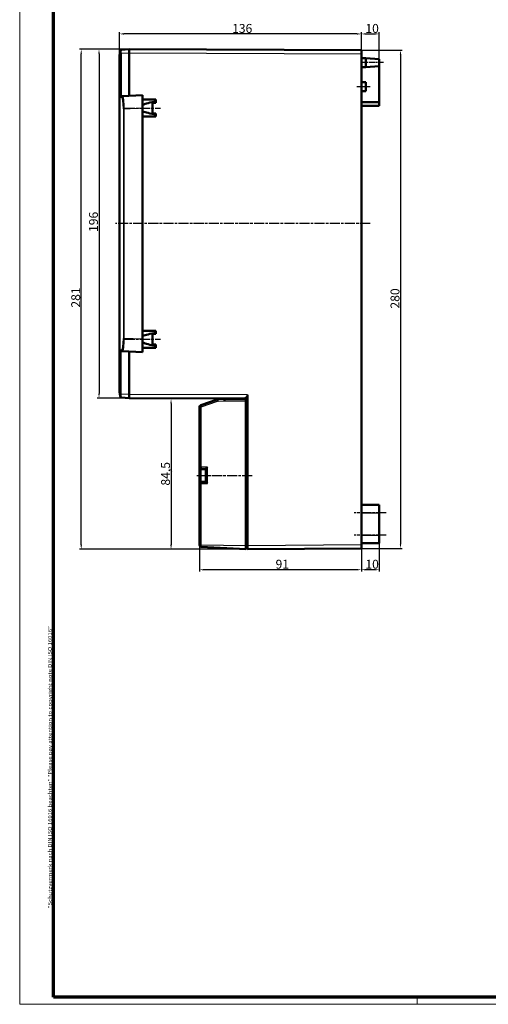
# Model space of a CAD drawing. Units: millimetres. Extents: x 1 to 1190, y 1 to 840.
# Drawn here: x 1 to 264, y 1 to 554 of the extents above; entities that cross this region are included whole.
import ezdxf

# ---------------------------------------------------------------- set-up
doc = ezdxf.new("R2010")
doc.units = ezdxf.units.MM
doc.linetypes.add('CHAIN', pattern=[0.3543, 0.2362, -0.0295, 0.0591, -0.0295])
doc.linetypes.add('DASH_DOT', pattern=[0.37, 0.24, -0.06, 0.01, -0.06])
doc.layers.get('0').update_dxf_attribs({"lineweight": 25})
for name, color, linetype, lineweight in [('Bemaßung (ISO)', 1, 'Continuous', 25), ('Mittellinie (ISO)', 1, 'DASH_DOT', 25), ('Rahmen (ISO)', 7, 'Continuous', 70), ('Sichtbar (ISO)', 7, 'Continuous', 50), ('Sichtbar schmal (ISO)', 1, 'Continuous', 25)]:
    doc.layers.add(name, color=color, linetype=linetype, lineweight=lineweight)
doc.styles.add('5', font='isocpeur.ttf', dxfattribs={"width": 1.1})
doc.styles.add('Notiztext (DIN)', font='isocpeur.ttf', dxfattribs={"width": 1.1})
doc.dimstyles.new('11-Bopla 5', dxfattribs={"dimtxt": 5, "dimasz": 2.5, "dimexe": 1, "dimexo": 0, "dimgap": 0.6, "dimtad": 1, "dimdec": 6, "dimrnd": 1e-08, "dimtxsty": '5', "dimcen": 0.09, "dimdle": 7, "dimclrd": 1, "dimclre": 1, "dimclrt": 7, "dimadec": 6, "dimazin": 2, "dimtfac": 0.7, "dimtdec": 3, "dimtmove": 0, "dimatfit": 3, "dimfxl": 1, "dimtolj": 1, "dimlwd": 25, "dimlwe": 25, "dimarcsym": 0})

# ---------------------------------------------------------------- blocks, each defined once
blk = doc.blocks.new('Ränder Bopla-A0-Rahmen')
at = {"color": 1, "linetype": 'Continuous', "lineweight": 18}
for p, q in [((1, 1), (1, 840)), ((1188, 1), (1, 1)), ((224.5, 5), (224.5, 1))]:
    blk.add_line(p, q, dxfattribs=at)
at = {"color": 3, "linetype": 'Continuous', "lineweight": 70}
for p, q in [((20, 5), (20, 836)), ((1184, 5), (20, 5))]:
    blk.add_line(p, q, dxfattribs=at)
at = {"layer": 'Rahmen (ISO)', "color": 1, "insert": (19, 55), "char_height": 2.03, "width": 160.6094, "attachment_point": 7, "rotation": 90, "style": 'Notiztext (DIN)'}
blk.add_mtext('\\fISOCPEUR|b0|i0;\\W1.20;\\H2.0300;"Schutzvermerk nach DIN ISO 16016 beachten" \\fISOCPEUR|b0|i1;\\W1.20;\\H2.0300;"Please pay attention to copyright note DIN ISO 16016"', dxfattribs=at)
blk = doc.blocks.new('*D7')
at = {"layer": 'Bemaßung (ISO)', "color": 1, "linetype": 'Continuous', "lineweight": 25}
for p, q in [((193.09, 537.25), (193.09, 547.38)), ((195.59, 546.38), (200.59, 546.38)), ((203.09, 532.25), (203.09, 547.38))]:
    blk.add_line(p, q, dxfattribs=at)
at = {"layer": 'Bemaßung (ISO)', "color": 1, "linetype": 'Continuous'}
for points in [[(195.59, 546.8), (195.59, 545.97), (193.09, 546.38)], [(200.59, 546.8), (200.59, 545.97), (203.09, 546.38)]]:
    blk.add_solid(points, dxfattribs=at)
at = {"layer": 'Defpoints', "color": 0, "linetype": 'Continuous'}
for p in [(203.09, 546.38), (193.09, 537.25), (203.09, 532.25)]:
    blk.add_point(p, dxfattribs=at)
at = {"layer": 'Bemaßung (ISO)', "color": 7, "linetype": 'Continuous', "lineweight": 25, "insert": (195.34, 546.98), "char_height": 5, "attachment_point": 7, "style": '5'}
blk.add_mtext('\\A1;10', dxfattribs=at)
blk = doc.blocks.new('*D8')
at = {"layer": 'Bemaßung (ISO)', "color": 1, "linetype": 'Continuous', "lineweight": 25}
for p, q in [((57.09, 534.18), (57.09, 547.38)), ((190.59, 546.38), (59.59, 546.38)), ((193.09, 537.25), (193.09, 547.38))]:
    blk.add_line(p, q, dxfattribs=at)
at = {"layer": 'Bemaßung (ISO)', "color": 1, "linetype": 'Continuous'}
for points in [[(59.59, 546.8), (59.59, 545.97), (57.09, 546.38)], [(190.59, 546.8), (190.59, 545.97), (193.09, 546.38)]]:
    blk.add_solid(points, dxfattribs=at)
at = {"layer": 'Defpoints', "color": 0, "linetype": 'Continuous'}
for p in [(57.09, 546.38), (193.09, 537.25), (57.09, 534.18)]:
    blk.add_point(p, dxfattribs=at)
at = {"layer": 'Bemaßung (ISO)', "color": 7, "linetype": 'Continuous', "lineweight": 25, "insert": (120.42, 546.98), "char_height": 5, "attachment_point": 7, "style": '5'}
blk.add_mtext('\\A1;136', dxfattribs=at)
blk = doc.blocks.new('*D9')
at = {"layer": 'Bemaßung (ISO)', "color": 1, "linetype": 'Continuous', "lineweight": 25}
for p, q in [((62.59, 537.75), (44.59, 537.75)), ((45.59, 535.25), (45.59, 344.25)), ((62.59, 341.75), (44.59, 341.75))]:
    blk.add_line(p, q, dxfattribs=at)
at = {"layer": 'Bemaßung (ISO)', "color": 1, "linetype": 'Continuous'}
for points in [[(45.18, 535.25), (46.01, 535.25), (45.59, 537.75)], [(45.18, 344.25), (46.01, 344.25), (45.59, 341.75)]]:
    blk.add_solid(points, dxfattribs=at)
at = {"layer": 'Defpoints', "color": 0, "linetype": 'Continuous'}
for p in [(62.59, 537.75), (45.59, 341.75), (62.59, 341.75)]:
    blk.add_point(p, dxfattribs=at)
at = {"layer": 'Bemaßung (ISO)', "color": 7, "linetype": 'Continuous', "lineweight": 25, "insert": (44.99, 435.07), "char_height": 5, "attachment_point": 7, "rotation": 90, "style": '5'}
blk.add_mtext('\\A1;196', dxfattribs=at)
blk = doc.blocks.new('*D10')
at = {"layer": 'Bemaßung (ISO)', "color": 1, "linetype": 'Continuous', "lineweight": 25}
for p, q in [((128.09, 341.25), (85.09, 341.25)), ((86.09, 338.75), (86.09, 259.25)), ((128.09, 256.75), (85.09, 256.75))]:
    blk.add_line(p, q, dxfattribs=at)
at = {"layer": 'Bemaßung (ISO)', "color": 1, "linetype": 'Continuous'}
for points in [[(85.68, 338.75), (86.51, 338.75), (86.09, 341.25)], [(85.68, 259.25), (86.51, 259.25), (86.09, 256.75)]]:
    blk.add_solid(points, dxfattribs=at)
at = {"layer": 'Defpoints', "color": 0, "linetype": 'Continuous'}
for p in [(128.09, 341.25), (86.09, 256.75), (128.09, 256.75)]:
    blk.add_point(p, dxfattribs=at)
at = {"layer": 'Bemaßung (ISO)', "color": 7, "linetype": 'Continuous', "lineweight": 25, "insert": (85.49, 292.54), "char_height": 5, "attachment_point": 7, "rotation": 90, "style": '5'}
blk.add_mtext('\\A1;84,5', dxfattribs=at)
blk = doc.blocks.new('*D11')
at = {"layer": 'Bemaßung (ISO)', "color": 1, "linetype": 'Continuous', "lineweight": 25}
for p, q in [((62.59, 537.75), (34.59, 537.75)), ((35.59, 259.25), (35.59, 535.25)), ((128.09, 256.75), (34.59, 256.75))]:
    blk.add_line(p, q, dxfattribs=at)
at = {"layer": 'Bemaßung (ISO)', "color": 1, "linetype": 'Continuous'}
for points in [[(35.18, 535.25), (36.01, 535.25), (35.59, 537.75)], [(35.18, 259.25), (36.01, 259.25), (35.59, 256.75)]]:
    blk.add_solid(points, dxfattribs=at)
at = {"layer": 'Defpoints', "color": 0, "linetype": 'Continuous'}
for p in [(35.59, 537.75), (62.59, 537.75), (128.09, 256.75)]:
    blk.add_point(p, dxfattribs=at)
at = {"layer": 'Bemaßung (ISO)', "color": 7, "linetype": 'Continuous', "lineweight": 25, "insert": (34.99, 392.57), "char_height": 5, "attachment_point": 7, "rotation": 90, "style": '5'}
blk.add_mtext('\\A1;281', dxfattribs=at)
blk = doc.blocks.new('*D12')
at = {"layer": 'Bemaßung (ISO)', "color": 1, "linetype": 'Continuous', "lineweight": 25}
for p, q in [((102.09, 259.09), (102.09, 244.25)), ((193.09, 257.25), (193.09, 244.25)), ((190.59, 245.25), (104.59, 245.25))]:
    blk.add_line(p, q, dxfattribs=at)
at = {"layer": 'Bemaßung (ISO)', "color": 1, "linetype": 'Continuous'}
for points in [[(104.59, 245.66), (104.59, 244.83), (102.09, 245.25)], [(190.59, 245.66), (190.59, 244.83), (193.09, 245.25)]]:
    blk.add_solid(points, dxfattribs=at)
at = {"layer": 'Defpoints', "color": 0, "linetype": 'Continuous'}
for p in [(102.09, 259.09), (193.09, 257.25), (102.09, 245.25)]:
    blk.add_point(p, dxfattribs=at)
at = {"layer": 'Bemaßung (ISO)', "color": 7, "linetype": 'Continuous', "lineweight": 25, "insert": (144.84, 245.85), "char_height": 5, "attachment_point": 7, "style": '5'}
blk.add_mtext('\\A1;91', dxfattribs=at)
blk = doc.blocks.new('*D13')
at = {"layer": 'Bemaßung (ISO)', "color": 1, "linetype": 'Continuous', "lineweight": 25}
for p, q in [((203.09, 260.25), (203.09, 244.25)), ((193.09, 257.25), (193.09, 244.25)), ((200.59, 245.25), (195.59, 245.25))]:
    blk.add_line(p, q, dxfattribs=at)
at = {"layer": 'Bemaßung (ISO)', "color": 1, "linetype": 'Continuous'}
for points in [[(195.59, 245.66), (195.59, 244.83), (193.09, 245.25)], [(200.59, 245.66), (200.59, 244.83), (203.09, 245.25)]]:
    blk.add_solid(points, dxfattribs=at)
at = {"layer": 'Defpoints', "color": 0, "linetype": 'Continuous'}
for p in [(203.09, 260.25), (193.09, 257.25), (193.09, 245.25)]:
    blk.add_point(p, dxfattribs=at)
at = {"layer": 'Bemaßung (ISO)', "color": 7, "linetype": 'Continuous', "lineweight": 25, "insert": (195.34, 245.85), "char_height": 5, "attachment_point": 7, "style": '5'}
blk.add_mtext('\\A1;10', dxfattribs=at)
blk = doc.blocks.new('*D14')
at = {"layer": 'Bemaßung (ISO)', "color": 1, "linetype": 'Continuous', "lineweight": 25}
for p, q in [((193.09, 537.25), (216.09, 537.25)), ((215.09, 534.75), (215.09, 259.75)), ((193.09, 257.25), (216.09, 257.25))]:
    blk.add_line(p, q, dxfattribs=at)
at = {"layer": 'Bemaßung (ISO)', "color": 1, "linetype": 'Continuous'}
for points in [[(214.68, 534.75), (215.51, 534.75), (215.09, 537.25)], [(214.68, 259.75), (215.51, 259.75), (215.09, 257.25)]]:
    blk.add_solid(points, dxfattribs=at)
at = {"layer": 'Defpoints', "color": 0, "linetype": 'Continuous'}
for p in [(193.09, 537.25), (193.09, 257.25), (215.09, 257.25)]:
    blk.add_point(p, dxfattribs=at)
at = {"layer": 'Bemaßung (ISO)', "color": 7, "linetype": 'Continuous', "lineweight": 25, "insert": (214.49, 392.02), "char_height": 5, "attachment_point": 7, "rotation": 90, "style": '5'}
blk.add_mtext('\\A1;280', dxfattribs=at)

msp = doc.modelspace()

# ---------------------------------------------------------------- linework, layer by layer
at = {"layer": 'Mittellinie (ISO)', "linetype": 'CHAIN', "ltscale": 13.889993}
msp.add_line((205.5933159, 530.2475709), (193.0933159, 530.2475709), dxfattribs=at)
at = {"layer": 'Mittellinie (ISO)', "linetype": 'CHAIN', "ltscale": 8.333956}
msp.add_line((190.5933159, 516.7475709), (198.0933159, 516.7475709), dxfattribs=at)
at = {"layer": 'Mittellinie (ISO)', "linetype": 'CHAIN', "ltscale": 23.990969}
for p, q in [((60.0933159, 504.7475709), (80.0933159, 504.7475709)), ((197.9450319, 439.7475709), (54.9555921, 439.7475709)), ((60.0933159, 374.7475709), (80.0933159, 374.7475709)), ((100.5933159, 298.2475709), (132.2274474, 298.2475709)), ((207.0933159, 277.2475709), (189.0933159, 277.2475709)), ((207.0933159, 264.7475709), (189.0933159, 264.7475709))]:
    msp.add_line(p, q, dxfattribs=at)
at = {"layer": 'Sichtbar (ISO)'}
for p, q in [((57.5144517, 536.6105506), (57.600375, 537.0978457)), ((62.5933159, 537.7475709), (58.0666109, 537.5103363)), ((193.0933159, 537.2475709), (62.5933159, 537.7475709)), ((62.5933159, 537.7475709), (62.5933159, 535.7503118)), ((193.0933159, 537.2475709), (193.0933159, 535.2475856)), ((57.0933159, 534.1784261), (57.0933159, 345.3167157)), ((57.5144516, 536.6105502), (57.100912, 534.2652502)), ((62.5933159, 535.7475856), (62.5933159, 535.7503118)), ((62.5933159, 511.6045126), (62.5933159, 535.7503118)), ((62.5933159, 535.7475856), (62.5933159, 511.6045126)), ((193.0933159, 535.2475856), (193.0933159, 259.2475721)), ((193.0933159, 532.7475709), (195.5933159, 532.7475709)), ((195.5933159, 527.7475709), (195.5933159, 532.7475709)), ((203.0933159, 532.2475709), (195.5933159, 532.7475709)), ((203.0933159, 532.2475709), (203.0933159, 528.2475709)), ((193.0933159, 527.7475709), (195.5933159, 527.7475709)), ((203.0933159, 528.2475709), (195.5933159, 527.7475709)), ((203.0933159, 507.9975709), (203.0933159, 528.2475709)), ((193.0933159, 519.2475709), (195.5933159, 519.2475709)), ((195.5933159, 519.2475709), (195.5933159, 514.2475709)), ((58.6212046, 511.396343), (58.1554747, 511.3719352)), ((70.0933159, 511.9975709), (58.6212046, 511.396343)), ((70.0933159, 511.9975709), (70.0933159, 504.7575068)), ((70.0933159, 509.4975709), (77.5933159, 509.4975709)), ((77.5933159, 509.4975709), (77.5933159, 508.368003)), ((193.0933159, 514.2475709), (195.5933159, 514.2475709)), ((70.0933159, 374.737635), (70.0933159, 504.7575068)), ((77.5933159, 507.7475709), (75.5933159, 507.7475709)), ((75.5933159, 507.7475709), (75.5933159, 501.7475709)), ((77.5933159, 508.368003), (77.5933159, 507.7475709)), ((203.0933159, 507.9975709), (193.0933159, 507.9975709)), ((203.0933159, 505.9975709), (193.0933159, 505.9975709)), ((203.0933159, 505.9975709), (203.0933159, 507.9975709)), ((70.0933159, 499.9975709), (77.5933159, 499.9975709)), ((75.5933159, 501.7475709), (77.5933159, 501.7475709)), ((77.5933159, 501.7475709), (77.5933159, 501.1271388)), ((77.5933159, 501.1271388), (77.5933159, 499.9975709)), ((70.0933159, 379.4975709), (77.5933159, 379.4975709)), ((75.5933159, 371.7475709), (75.5933159, 377.7475709)), ((75.5933159, 377.7475709), (77.5933159, 377.7475709)), ((77.5933159, 379.4975709), (77.5933159, 378.368003)), ((77.5933159, 378.368003), (77.5933159, 377.7475709)), ((70.0933159, 374.737635), (70.0933159, 367.4975709)), ((77.5933159, 371.7475709), (75.5933159, 371.7475709)), ((77.5933159, 371.7475709), (77.5933159, 371.1271388)), ((77.5933159, 371.1271388), (77.5933159, 369.9975709)), ((58.1554747, 368.1232066), (58.6212046, 368.0987988)), ((58.6212046, 368.0987988), (70.0933159, 367.4975709)), ((62.5933159, 367.8906292), (62.5933159, 343.7476138)), ((62.5933159, 343.74483), (62.5933159, 367.8906292)), ((70.0933159, 369.9975709), (77.5933159, 369.9975709)), ((57.100912, 345.2298916), (57.5144516, 342.8845916)), ((62.5933159, 343.74483), (62.5933159, 343.7476138)), ((62.5933159, 343.74483), (62.5933159, 341.7475709)), ((129.0933159, 258.7475721), (129.0933159, 343.4976138)), ((57.600375, 342.3972961), (57.5144516, 342.8845919)), ((58.0666109, 341.9848055), (62.5933159, 341.7475709)), ((62.5933159, 341.7475709), (128.0933159, 341.5013303)), ((111.9300495, 340.9482158), (102.7616827, 337.7252905)), ((116.0932443, 341.2475671), (112.4886439, 341.0586581)), ((116.0932443, 341.2475671), (116.0933159, 341.2475709)), ((116.0933159, 341.5464431), (116.0933159, 341.2475709)), ((128.0933159, 341.2475709), (116.0933159, 341.2475709)), ((128.0933159, 342.1784852), (129.0933159, 342.179083)), ((128.0933159, 341.1137529), (128.0933159, 342.1784852)), ((128.0933159, 341.1137529), (128.0933159, 340.2475709)), ((128.0933159, 340.2475709), (128.0933159, 258.7408396)), ((102.0933159, 336.7818821), (102.0933159, 302.8475709)), ((102.0933159, 302.8475709), (102.0933159, 293.6475709)), ((103.0933159, 301.8475709), (105.5933159, 301.8475709)), ((105.5933159, 294.6462004), (105.5933159, 301.8489414)), ((102.0933159, 293.6475709), (102.0933159, 259.0934685)), ((105.5933159, 294.6475709), (103.0933159, 294.6475709)), ((193.0933159, 281.7475709), (203.0933159, 281.7475709)), ((203.0933159, 281.7475709), (203.0933159, 277.2475709)), ((203.0933159, 264.7475709), (203.0933159, 277.2475709)), ((193.0933159, 260.2475709), (203.0933159, 260.2475709)), ((203.0933159, 264.7475709), (203.0933159, 260.2475709)), ((102.0933159, 259.0591377), (102.0933159, 259.0934685)), ((103.0409799, 258.0605082), (128.0933159, 256.7475709)), ((128.0933159, 258.7408396), (128.0933159, 256.7475709)), ((128.0933159, 257.2475709), (129.0933159, 257.2475709)), ((129.0933159, 256.7475709), (129.0933159, 258.7475721)), ((129.0933159, 256.7475709), (193.0933159, 257.2475709)), ((193.0933159, 259.2475721), (193.0933159, 257.2475709))]:
    msp.add_line(p, q, dxfattribs=at)
for centre, radius, start, end in [((58.0927789, 537.0110216), 0.5, 93, 170), ((57.5933159, 534.1784261), 0.5, 170, 180), ((57.5933159, 345.3167157), 0.5, 180, 190), ((58.0927789, 342.4841202), 0.5, 190, 266.99999958), ((103.0933159, 336.7818821), 1, 109.367933876, 180), ((112.5933159, 339.061399), 2, 93.000000017, 109.367933876), ((103.0933159, 302.8475709), 1, 180, 270), ((103.0933159, 293.6475709), 1, 90, 180), ((103.0933159, 259.0591377), 1, 180, 267)]:
    msp.add_arc(centre, radius, start, end, dxfattribs=at)
for centre, major_axis, ratio, start_param, end_param in [((57.3330512, 535.4949532), (-0.0033308, -1.5021621), 0.1779455121, 1.5832565026, 2.4082260936), ((58.0927789, 510.8679632), (0.3746097, 0.3947563), 0.8388996972, 0.8992426525, 2.2431461765), ((58.1818868, 510.8726332), (-0.5120045, -0.0218667), 0.9756622208, 4.7223081782, 4.8976372788), ((95.0319045, 504.7475709), (-26.9385886, 0), 0.1763269807, 5.4164862538, 5.895421869), ((95.0319045, 504.7475709), (-26.9385886, 0), 0.1763269807, 0.3877634382, 0.8666990534), ((95.0319045, 374.7475709), (-26.9385886, 0), 0.1763269807, 5.4164862538, 5.895421869), ((95.0319045, 374.7475709), (-26.9385886, 0), 0.1763269807, 0.3877634382, 0.8666990534), ((58.0927789, 368.6271786), (0.3746097, -0.3947563), 0.8388996972, 4.0400391307, 5.3839426547), ((58.1818868, 368.6225086), (-0.5120045, 0.0218667), 0.9756622208, 1.3855480284, 1.560877129), ((116.1195018, 340.2475709), (0.0261859, -0.9999991), 0.052300192, 3.1429621815, 4.7110194525), ((106.5933159, 302.8475709), (-0.9996573, -0.9996573), 0.0261859216, 4.7385689192, 6.2570053684), ((106.5933159, 293.6475709), (0.9996573, -0.9996573), 0.0261859216, 3.1677725924, 4.6862090416)]:
    msp.add_ellipse(centre, major_axis=major_axis, ratio=ratio, start_param=start_param, end_param=end_param, dxfattribs=at)
for points, knots in [([(57.9777892, 536.9209882), (57.9740787, 536.9202838), (57.9617874, 536.9191231), (57.911884, 536.9147473), (57.8707912, 536.9073029), (57.7848056, 536.8835262), (57.741045, 536.8659445), (57.6898636, 536.8374953), (57.6785138, 536.8305784), (57.6312808, 536.7989966), (57.6003363, 536.7708039), (57.5437688, 536.6999581), (57.5227055, 536.6560989), (57.5144545, 536.6105502)], [-0.00104267243, -0.00104267243, -0.00104267243, -0.00104267243, 0.02325952396, 0.02325952396, 0.15046122641, 0.15046122641, 0.30110785997, 0.30110785997, 0.3462192344, 0.3462192344, 0.4972589261, 0.4972589261, 0.69205595338, 0.69205595338, 0.69205595338, 0.69205595338]), ([(57.5144517, 342.8845921), (57.5225054, 342.8390817), (57.5434003, 342.7952396), (57.5751455, 342.7552374), (57.5997598, 342.7242209), (57.6306493, 342.6959168), (57.6670139, 342.6714808), (57.677875, 342.6641824), (57.6892277, 342.6572324), (57.7010292, 342.6506462), (57.7404395, 342.628652), (57.7842668, 342.6109698), (57.8309819, 342.5979908), (57.8544723, 342.5914644), (57.878584, 342.5861689), (57.9031164, 342.5821651), (57.9164231, 342.5799934), (57.9298539, 342.5782022), (57.9433779, 342.5768049), (57.9547869, 342.5756261), (57.9724307, 342.5749504), (57.9777851, 342.5741022)], [0.00000002404, 0.00000002404, 0.00000002404, 0.00000002404, 0.19474671175, 0.19474671175, 0.19474671175, 0.34574737663, 0.34574737663, 0.34574737663, 0.39084709484, 0.39084709484, 0.39084709484, 0.54145480315, 0.54145480315, 0.54145480315, 0.61718717917, 0.61718717917, 0.61718717917, 0.65826550472, 0.65826550472, 0.65826550472, 0.69291955519, 0.69291955519, 0.69291955519, 0.69291955519])]:
    msp.add_open_spline(points, degree=3, knots=knots, dxfattribs=at)
at = {"layer": 'Sichtbar schmal (ISO)'}
for p, q in [((57.100912, 345.2298916), (57.100912, 534.2652502)), ((58.0666109, 535.5130773), (57.600375, 535.5130773)), ((57.600375, 535.5130773), (57.600375, 510.8679632)), ((58.0666109, 535.5130773), (62.5933159, 535.7503118)), ((58.0666109, 535.5130773), (58.0666109, 511.3596021)), ((62.5933159, 535.7475856), (193.0933159, 535.2475856)), ((57.600375, 510.8679632), (58.1549687, 510.8970283)), ((59.8208666, 504.2191505), (59.3546307, 504.2191505)), ((59.3546307, 504.2191505), (59.3546307, 375.2759913)), ((59.8208666, 504.2191505), (70.0933159, 504.7575068)), ((59.8208666, 375.2759913), (59.8208666, 504.2191505)), ((59.8208666, 375.2759913), (59.3546307, 375.2759913)), ((70.0933159, 374.737635), (59.8208666, 375.2759913)), ((58.1549687, 368.5981135), (57.600375, 368.6271786)), ((57.600375, 368.6271786), (57.600375, 343.9820645)), ((58.0666109, 343.9820645), (58.0666109, 368.1355397)), ((58.0666109, 343.9820645), (57.600375, 343.9820645)), ((62.5933159, 343.74483), (58.0666109, 343.9820645)), ((129.0933159, 343.4976138), (62.5933159, 343.7476138)), ((103.0409799, 336.7818821), (112.2093467, 340.0048074)), ((112.4886439, 340.0600285), (116.0671658, 340.2475709)), ((116.0671658, 340.2475709), (128.0933159, 340.2475709)), ((102.0933159, 336.7818821), (103.0409799, 336.7818821)), ((103.0409799, 302.8475709), (103.0409799, 336.7818821)), ((102.0933159, 302.8475709), (103.0409799, 302.8475709)), ((106.5409799, 302.8475709), (103.0409799, 302.8475709)), ((103.0933159, 294.6475709), (103.0933159, 301.8475709)), ((106.5409799, 293.6475709), (106.5409799, 302.8475709)), ((103.0409799, 293.6475709), (102.0933159, 293.6475709)), ((103.0409799, 293.6475709), (106.5409799, 293.6475709)), ((103.0409799, 259.0934685), (103.0409799, 293.6475709)), ((193.0933159, 277.2475709), (203.0933159, 277.2475709)), ((193.0933159, 264.7475709), (203.0933159, 264.7475709)), ((102.0933159, 259.0934685), (103.0409799, 259.0934685)), ((128.0933159, 258.7408396), (103.0409799, 259.0934685)), ((129.0933159, 258.7475709), (128.0933159, 258.7475709)), ((193.0933159, 259.2475721), (129.0933159, 258.7475721))]:
    msp.add_line(p, q, dxfattribs=at)
msp.add_arc((112.5409799, 339.061399), 1, 93.000000043, 109.367933876, dxfattribs=at)
for centre, major_axis, ratio, start_param, end_param in [((57.8254551, 535.4949532), (0.2412125, 2.0153813), 0.0126857096, 0.0021969057, 0.7862255413), ((57.8254551, 535.4949532), (-0.0242644, 2.0014494), 0.1205861041, 4.7199826476, 5.5039822656), ((58.6473726, 510.8970283), (-0.026168, 0.4993148), 0.984766975, 0, 1.5192326246), ((58.1516738, 504.1375922), (-0.0149887, -6.7597295), 0.1779455121, 1.5832565021, 3.1513137731), ((58.6440776, 504.1375922), (-0.0132206, 7.2590125), 0.1621438183, 4.7233293602, 6.2913866312), ((58.1516738, 375.3575496), (0.0149887, -6.7597295), 0.1779455121, 6.2734641876, 7.8415214587), ((58.6440776, 375.3575496), (0.0132206, 7.2590125), 0.1621438183, 3.1333913295, 4.7014486006), ((58.6473726, 368.5981135), (-0.026168, -0.4993148), 0.984766975, 4.7639526824, 6.2831853055), ((57.3330512, 344.0001886), (0.0033308, -1.5021621), 0.1779455121, 0.733367039, 1.5583361515), ((57.8254551, 344.0001886), (0.0242644, 2.0014494), 0.1205861041, 3.9207666776, 4.7047953131), ((57.8254551, 344.0001886), (0.2412125, -2.0153813), 0.0126857096, 5.4969672622, 6.2809884015), ((103.0933159, 336.7818821), (-0.3316332, 0.9434084), 0.0493816196, 0, 1.5534391148), ((112.2616827, 340.0048074), (-0.3316332, 0.9434084), 0.0493816196, 0, 1.5534391148), ((112.5409799, 340.0600285), (-0.052336, 0.9986295), 0.0522644277, 0, 1.5680572711), ((103.0933159, 302.8475709), (0, -1), 0.0523359562, 4.7123889804, 6.2831853072), ((103.0933159, 293.6475709), (0, 1), 0.0523359562, 0, 1.5707963268)]:
    msp.add_ellipse(centre, major_axis=major_axis, ratio=ratio, start_param=start_param, end_param=end_param, dxfattribs=at)
msp.add_open_spline([(103.0409799, 258.0605082), (103.0400685, 258.060556), (103.0392381, 258.067213), (103.0373581, 258.1017144), (103.0364851, 258.1394045), (103.0350171, 258.2770671), (103.0349358, 258.3999281), (103.0365223, 258.7104565), (103.0383915, 258.9027312), (103.0409799, 259.0934685)], degree=3, knots=[0, 0, 0, 0, 0.006697631982, 0.006697631982, 0.017413843154, 0.017413843154, 0.034559781029, 0.034559781029, 0.05358105586, 0.05358105586, 0.05358105586, 0.05358105586], dxfattribs=at)

# ---------------------------------------------------------------- block references
msp.add_blockref('Ränder Bopla-A0-Rahmen', (0, 0))

# ---------------------------------------------------------------- dimensions: what is measured, and where the dimension line sits
at = {"layer": 'Bemaßung (ISO)', "color": 1, "linetype": 'Continuous', "lineweight": 25}
for base, p1, p2, picture, middle in [((57.0933159, 546.3824353), (193.0933159, 537.2475709), (57.0933159, 534.1784261), '*D8', (125.0933159, 546.3824353)), ((193.0933159, 245.2475709), (203.0933159, 260.2475709), (193.0933159, 257.2475709), '*D13', (198.0933159, 245.2475709)), ((102.0933159, 245.2475709), (193.0933159, 257.2475709), (102.0933159, 259.0934685), '*D12', (147.5933159, 245.2475709))]:
    dim = msp.add_linear_dim(base=base, p1=p1, p2=p2, dimstyle='11-Bopla 5', override={"dimgap": 0.6, "dimdec": 6, "dimtol": 0, "dimlim": 0, "dimtp": 0, "dimtm": 0, "dimtdec": 3, "dimtofl": 0, "dimatfit": 1}, dxfattribs=at)
    dim.commit()
    dim.dimension.update_dxf_attribs({"geometry": picture, "text_midpoint": middle, "dimtype": 160})
for base, p1, p2, angle, picture, middle in [((203.0933159, 546.3824353), (193.0933159, 537.2475709), (203.0933159, 532.2475709), 180, '*D7', (198.0933159, 546.3824353)), ((35.5933159, 537.7475709), (128.0933159, 256.7475709), (62.5933159, 537.7475709), 90, '*D11', (35.5933159, 397.2475709)), ((45.5933159, 341.7475709), (62.5933159, 537.7475709), (62.5933159, 341.7475709), 90, '*D9', (45.5933159, 439.7475709)), ((215.0933159, 257.2475709), (193.0933159, 537.2475709), (193.0933159, 257.2475709), 90, '*D14', (215.0933159, 397.2475709)), ((86.0933159, 256.7475709), (128.0933159, 341.2475709), (128.0933159, 256.7475709), 90, '*D10', (86.0933159, 298.9975709))]:
    dim = msp.add_linear_dim(base=base, p1=p1, p2=p2, angle=angle, dimstyle='11-Bopla 5', override={"dimgap": 0.6, "dimdec": 6, "dimtol": 0, "dimlim": 0, "dimtp": 0, "dimtm": 0, "dimtdec": 3, "dimtofl": 0, "dimatfit": 1}, dxfattribs=at)
    dim.commit()
    dim.dimension.update_dxf_attribs({"geometry": picture, "text_midpoint": middle, "dimtype": 160})

doc.saveas('drawing.dxf')
